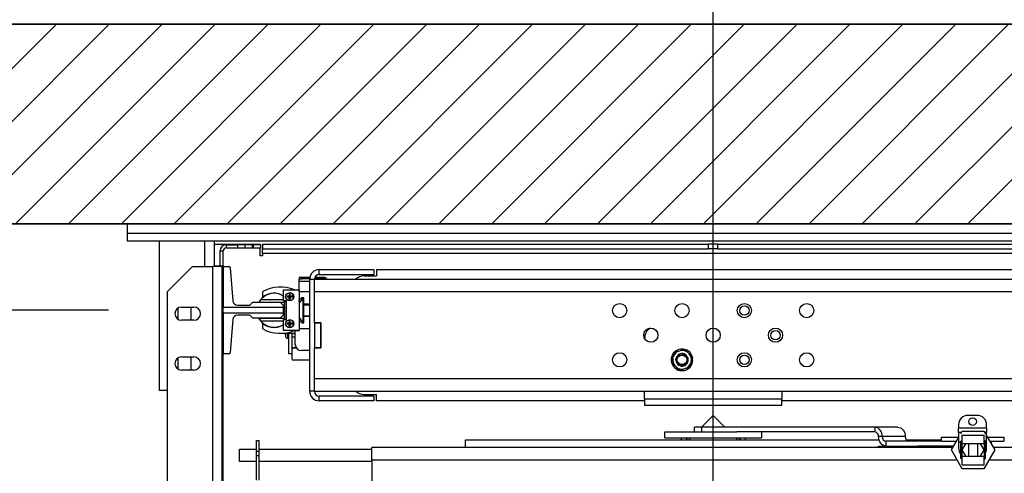
# Model space of a CAD drawing. Units: inches. Extents: x -1 to 417, y 4 to 299.
# Drawn here: x 203 to 242, y 228 to 246 of the extents above; entities that cross this region are included whole.
import ezdxf

# ---------------------------------------------------------------- set-up
doc = ezdxf.new("R2010")
doc.units = ezdxf.units.IN
doc.header["$MEASUREMENT"] = 0
doc.linetypes.add('CENTER', pattern=[2, 1.25, -0.25, 0.25, -0.25])
for name, color, linetype in [('CENTER', 2, 'CENTER'), ('CUTLINE', 6, 'Continuous'), ('DIM', 3, 'Continuous'), ('HATCH', 5, 'Continuous')]:
    doc.layers.add(name, color=color, linetype=linetype)
doc.styles.add('PLAN_STYLE', font='txt.shx', dxfattribs={"height": 1.5})
doc.dimstyles.new('METRIC_PL', dxfattribs={"dimtxt": 1.5, "dimasz": 3, "dimexe": 1.5, "dimexo": 1, "dimgap": 1, "dimtad": 0, "dimtih": 1, "dimtoh": 1, "dimdec": 4, "dimzin": 0, "dimdsep": 46, "dimlunit": 5, "dimtxsty": 'PLAN_STYLE', "dimcen": 0.09, "dimadec": 0, "dimazin": 0, "dimtfac": 1, "dimtdec": 4, "dimtofl": 0, "dimtmove": 0, "dimatfit": 3, "dimfxl": 0, "dimfrac": 2, "dimtolj": 1, "dimtzin": 0, "dimarcsym": 0})

# ---------------------------------------------------------------- blocks, each defined once
blk = doc.blocks.new('*D155')
at = {"layer": 'DEFPOINTS', "color": 0}
for p in [(230.364, 251.865), (260.802, 251.865), (230.364, 248.711)]:
    blk.add_point(p, dxfattribs=at)
at = {"layer": 'DIM', "color": 0, "lineweight": -2}
for p, q in [((230.364, 250.865), (230.364, 247.211)), ((260.802, 250.865), (260.802, 247.211)), ((227.364, 248.711), (224.364, 248.711)), ((263.802, 248.711), (266.802, 248.711))]:
    blk.add_line(p, q, dxfattribs=at)
at = {"layer": 'DIM', "color": 0}
for points in [[(227.364, 249.211), (227.364, 248.211), (230.364, 248.711)], [(263.802, 249.211), (263.802, 248.211), (260.802, 248.711)]]:
    blk.add_solid(points, dxfattribs=at)
at = {"layer": 'DIM', "color": 0, "insert": (245.165, 248.711), "char_height": 1.5, "attachment_point": 5, "style": 'PLAN_STYLE'}
blk.add_mtext("\\A1;30 7/16'' [773mm]", dxfattribs=at)
blk = doc.blocks.new('*D161')
at = {"layer": 'DEFPOINTS', "color": 0, "linetype": 'ByBlock'}
for p in [(213.178, 257.724), (213.182, 245.865), (247.672, 245.874)]:
    blk.add_point(p, dxfattribs=at)
at = {"layer": 'DIM', "color": 0, "linetype": 'ByBlock', "lineweight": -2}
for p, q in [((213.181, 246.865), (213.178, 259.224)), ((247.671, 246.874), (247.668, 259.233)), ((210.178, 257.723), (207.178, 257.722)), ((250.668, 257.733), (253.668, 257.734))]:
    blk.add_line(p, q, dxfattribs=at)
at = {"layer": 'DIM', "color": 0, "linetype": 'ByBlock'}
for points in [[(210.178, 258.223), (210.179, 257.223), (213.178, 257.724)], [(250.668, 258.233), (250.669, 257.233), (247.668, 257.733)]]:
    blk.add_solid(points, dxfattribs=at)
at = {"layer": 'DIM', "color": 0, "linetype": 'ByBlock', "insert": (231.01, 257.728), "char_height": 1.5, "attachment_point": 5, "style": 'PLAN_STYLE'}
blk.add_mtext("\\A1;34 1/2'' [876mm] DBG", dxfattribs=at)
blk = doc.blocks.new('*D162')
at = {"layer": 'DEFPOINTS', "color": 0, "linetype": 'ByBlock'}
for p in [(207.119, 234.4), (171.512, 224.15), (207.119, 224.15)]:
    blk.add_point(p, dxfattribs=at)
at = {"layer": 'DIM', "color": 0, "linetype": 'ByBlock', "lineweight": -2}
for p, q in [((171.512, 234.4), (171.512, 248.682)), ((171.512, 248.682), (174.512, 248.682)), ((206.119, 234.4), (170.012, 234.4)), ((171.512, 227.15), (171.512, 231.4)), ((206.119, 224.15), (170.012, 224.15))]:
    blk.add_line(p, q, dxfattribs=at)
at = {"layer": 'DIM', "color": 0, "linetype": 'ByBlock'}
for points in [[(171.012, 231.4), (172.012, 231.4), (171.512, 234.4)], [(171.012, 227.15), (172.012, 227.15), (171.512, 224.15)]]:
    blk.add_solid(points, dxfattribs=at)
at = {"layer": 'DIM', "color": 0, "linetype": 'ByBlock', "insert": (177.512, 248.682), "char_height": 1.5, "attachment_point": 5, "rotation": 89.9544, "style": 'PLAN_STYLE'}
blk.add_mtext("\\A1;10 1/4'' [260mm] \\PDBG", dxfattribs=at)

msp = doc.modelspace()

# ---------------------------------------------------------------- hatches: boundary and pattern name
at = {"layer": 'HATCH'}
h = msp.add_hatch(dxfattribs=at)
h.set_pattern_fill('ANSI31', color=256, scale=12, style=0)
h.set_pattern_definition([(45, (-2.3305, 9.8078), (-1.06066, 1.06066), [])])
h.paths.add_polyline_path([(200.73911, 237.86457), (200.73911, 181.35957), (206.48542, 181.35957), (206.48542, 173.35957), (192.73911, 173.35956), (192.73911, 245.86457), (268.86411, 245.86457), (268.86411, 219.74144), (260.86411, 219.74144), (260.86411, 237.86457)])

# ---------------------------------------------------------------- linework, layer by layer
at = {"color": 7, "linetype": 'Continuous', "lineweight": 25}
for p, q in [((253.86411, 237.86457), (206.86411, 237.86457)), ((206.86411, 237.86457), (206.86411, 237.48857)), ((206.86411, 237.48857), (253.86411, 237.48857)), ((206.86411, 237.48857), (206.86411, 237.17657)), ((206.86411, 237.17657), (253.86411, 237.17657)), ((208.16411, 231.17657), (208.16411, 237.17657)), ((210.35211, 237.17657), (210.35211, 236.15158)), ((210.35211, 237.04365), (210.42911, 237.04961)), ((210.42911, 237.04961), (212.19911, 237.04961)), ((210.84311, 236.89961), (210.84311, 237.02461)), ((210.84311, 237.02461), (211.29311, 237.02461)), ((210.84311, 236.89961), (211.29311, 236.89961)), ((211.59311, 237.02461), (211.29311, 237.02461)), ((211.29311, 237.02461), (211.29311, 236.89961)), ((211.29311, 236.89961), (211.59311, 236.89961)), ((211.59311, 236.89961), (211.59311, 237.02461)), ((211.89311, 237.02461), (211.59311, 237.02461)), ((211.59311, 236.89961), (211.89311, 236.89961)), ((211.89311, 236.89961), (211.89311, 237.02461)), ((211.89311, 237.02461), (211.91811, 237.02461)), ((211.91811, 236.89961), (211.89311, 236.89961)), ((211.91811, 237.02461), (211.91811, 236.89961)), ((212.21811, 237.02461), (211.91811, 237.02461)), ((211.91811, 236.89961), (212.21811, 236.89961)), ((212.19911, 237.02461), (212.19911, 237.04961)), ((212.19911, 236.57461), (212.19911, 236.89961)), ((212.21811, 236.89961), (212.21811, 237.02461)), ((212.29411, 237.04961), (212.29411, 236.85961)), ((212.29411, 237.04961), (230.17661, 237.04961)), ((230.17661, 236.85961), (230.17661, 237.04961)), ((230.36411, 237.04961), (230.17661, 237.04961)), ((230.36411, 236.85961), (230.36411, 237.04961)), ((230.55161, 237.04961), (230.36411, 237.04961)), ((230.55161, 236.85961), (230.55161, 237.04961)), ((230.55161, 237.04961), (248.43411, 237.04961)), ((210.59311, 236.77461), (210.71811, 236.77461)), ((210.59311, 236.17225), (210.59311, 236.77461)), ((210.71811, 236.15158), (210.71811, 236.77461)), ((212.29411, 236.57461), (212.19911, 236.57461)), ((212.29411, 236.85961), (230.17661, 236.85961)), ((212.29411, 236.66961), (212.29411, 236.85961)), ((248.43411, 236.66961), (212.29411, 236.66961)), ((212.29411, 236.66961), (212.29411, 236.57461)), ((230.36411, 236.85961), (230.17661, 236.85961)), ((230.55161, 236.85961), (230.36411, 236.85961)), ((230.55161, 236.85961), (248.43411, 236.85961)), ((208.48816, 235.15158), (209.48816, 236.15158)), ((209.48816, 236.15158), (210.29816, 236.15158)), ((210.67816, 236.15158), (210.29816, 236.15158)), ((210.35211, 236.17225), (210.71711, 236.17225)), ((210.67816, 232.64764), (210.67816, 236.15158)), ((210.71711, 236.15158), (210.67816, 236.15158)), ((210.71711, 236.17225), (210.71711, 236.15158)), ((210.71711, 236.15158), (210.93472, 236.15158)), ((210.71711, 236.15158), (210.71711, 234.52501)), ((210.99358, 236.09729), (211.10051, 234.77742)), ((213.75611, 235.71561), (213.75611, 235.65561)), ((213.88111, 235.71561), (213.75611, 235.71561)), ((213.88111, 235.65561), (213.88111, 235.71561)), ((214.19047, 235.71561), (213.88111, 235.71561)), ((214.75611, 235.71561), (214.38718, 235.71561)), ((214.56411, 235.83635), (214.56411, 236.02635)), ((214.56411, 236.02635), (216.75411, 236.02635)), ((214.56411, 235.83635), (216.75411, 235.83635)), ((214.75611, 235.71561), (214.75611, 235.65561)), ((216.36411, 235.77135), (216.86411, 235.77135)), ((216.75411, 236.02635), (216.75411, 235.83635)), ((243.86411, 236.02135), (216.86411, 236.02135)), ((216.86411, 236.02135), (216.86411, 235.77135)), ((213.75611, 235.65561), (213.88111, 235.65561)), ((213.75611, 235.55561), (213.75611, 235.65561)), ((213.75611, 235.1476), (213.75611, 235.55561)), ((214.18422, 235.65561), (213.88111, 235.65561)), ((214.18411, 235.64635), (214.37411, 235.64635)), ((214.18411, 231.14635), (214.18411, 235.64635)), ((214.37411, 235.64635), (246.35411, 235.64635)), ((214.37411, 235.16271), (214.37411, 235.64635)), ((214.75611, 235.65561), (214.37433, 235.65561)), ((214.75611, 235.65561), (214.75611, 235.64635)), ((208.48816, 227.28764), (208.48816, 235.15158)), ((212.29811, 234.93904), (212.29811, 235.1466)), ((213.13061, 235.2121), (213.75561, 235.2121)), ((213.13061, 234.7746), (213.13061, 235.2121)), ((213.36011, 234.9586), (213.27767, 234.9586)), ((213.36011, 235.04104), (213.36011, 234.9586)), ((213.40111, 234.9586), (213.36011, 234.9586)), ((213.36011, 234.9586), (213.36011, 234.9176)), ((213.36011, 234.9586), (213.38061, 234.9381)), ((213.36011, 234.9381), (213.38061, 234.9381)), ((213.36011, 234.9176), (213.38061, 234.9381)), ((213.38061, 235.0416), (213.38061, 235.09295)), ((213.38061, 235.0416), (213.40111, 235.04104)), ((213.38061, 234.9381), (213.38061, 234.9586)), ((213.38061, 234.9381), (213.40111, 234.9586)), ((213.38061, 234.9381), (213.40111, 234.9176)), ((213.38061, 234.9381), (213.40111, 234.9381)), ((213.38061, 234.9176), (213.38061, 234.9381)), ((213.40111, 234.9586), (213.40111, 235.04104)), ((213.40111, 234.9176), (213.40111, 234.9586)), ((213.48354, 234.9176), (213.48354, 234.9586)), ((213.75561, 235.2121), (213.75561, 233.5871)), ((213.75561, 235.1476), (214.18411, 235.1476)), ((214.37411, 235.16271), (214.37411, 235.14635)), ((214.37411, 235.14635), (246.35411, 235.14635)), ((214.37411, 233.90885), (214.37411, 235.14635)), ((209.04316, 234.52658), (209.54316, 234.52658)), ((209.42911, 233.99658), (209.42911, 234.52658)), ((210.71711, 234.27422), (210.71711, 234.52501)), ((210.71711, 234.52501), (213.11911, 234.52501)), ((211.29672, 234.59646), (211.78052, 234.59646)), ((211.78052, 234.59646), (211.89863, 234.71457)), ((211.89863, 234.71457), (213.001, 234.71457)), ((212.20663, 234.81308), (212.14781, 234.72308)), ((212.14781, 234.72308), (213.15543, 234.72308)), ((213.13061, 234.81308), (212.20663, 234.81308)), ((213.001, 234.71457), (213.11911, 234.59646)), ((213.11911, 234.59646), (213.11911, 234.52501)), ((213.11911, 234.52501), (213.11911, 234.27422)), ((213.25561, 234.7746), (213.13061, 234.7746)), ((213.20694, 234.7746), (213.15543, 234.72308)), ((213.15543, 234.72308), (213.15543, 234.06308)), ((213.24543, 234.0246), (213.24543, 234.7746)), ((213.25561, 234.0246), (213.25561, 234.7746)), ((213.36011, 234.9176), (213.27767, 234.9176)), ((213.36011, 234.83516), (213.36011, 234.9176)), ((213.36011, 234.9176), (213.40111, 234.9176)), ((213.36011, 234.83516), (213.38061, 234.8346)), ((213.38061, 234.8346), (213.40111, 234.83516)), ((213.38061, 234.78325), (213.38061, 234.8346)), ((213.40111, 234.9176), (213.40111, 234.83516)), ((213.86611, 234.8976), (213.75561, 234.79876)), ((213.75611, 234.74961), (213.75611, 234.7992)), ((213.75611, 234.74961), (213.75611, 234.66768)), ((213.94411, 234.8976), (213.86611, 234.8976)), ((213.917, 234.87035), (213.94411, 234.87035)), ((213.917, 233.92235), (213.917, 234.87035)), ((213.94411, 234.6401), (213.94411, 234.8976)), ((213.94411, 234.1551), (213.94411, 234.6401)), ((214.18411, 234.6401), (213.94411, 234.6401)), ((213.94411, 234.6151), (214.18411, 234.6151)), ((208.89911, 234.48401), (208.89911, 234.03916)), ((213.11911, 234.27422), (210.71711, 234.27422)), ((210.71711, 234.27422), (210.71711, 232.64764)), ((211.78052, 234.20276), (211.29672, 234.20276)), ((211.89863, 234.08465), (211.78052, 234.20276)), ((213.11911, 234.20276), (213.001, 234.08465)), ((213.11911, 234.27422), (213.11911, 234.20276)), ((213.94411, 234.1776), (214.18411, 234.1776)), ((213.94411, 234.1551), (214.18411, 234.1551)), ((213.94411, 233.8976), (213.94411, 234.1551)), ((209.54316, 233.99658), (209.04316, 233.99658)), ((211.10051, 234.02181), (210.99358, 232.70193)), ((213.001, 234.08465), (211.89863, 234.08465)), ((213.15543, 234.06308), (212.14781, 234.06308)), ((212.14781, 234.06308), (212.20663, 233.97308)), ((212.20663, 233.97308), (213.13061, 233.97308)), ((212.29811, 233.6486), (212.29811, 233.85615)), ((213.13061, 233.5871), (213.13061, 234.0246)), ((213.13061, 234.0246), (213.25561, 234.0246)), ((213.19391, 234.0246), (213.15543, 234.06308)), ((213.36011, 233.8776), (213.27767, 233.8776)), ((213.36011, 233.8366), (213.27767, 233.8366)), ((213.36011, 233.96004), (213.36011, 233.8776)), ((213.40111, 233.8776), (213.36011, 233.8776)), ((213.36011, 233.8776), (213.36011, 233.8366)), ((213.36011, 233.8776), (213.38061, 233.8571)), ((213.36011, 233.8366), (213.38061, 233.8571)), ((213.36011, 233.8571), (213.38061, 233.8571)), ((213.36011, 233.75416), (213.36011, 233.8366)), ((213.36011, 233.8366), (213.40111, 233.8366)), ((213.36011, 233.75416), (213.38061, 233.7536)), ((213.38061, 233.9606), (213.38061, 234.01195)), ((213.38061, 233.9606), (213.40111, 233.96004)), ((213.38061, 233.8571), (213.38061, 233.8776)), ((213.38061, 233.8571), (213.40111, 233.8776)), ((213.38061, 233.8366), (213.38061, 233.8571)), ((213.38061, 233.8571), (213.40111, 233.8366)), ((213.38061, 233.8571), (213.40111, 233.8571)), ((213.38061, 233.7536), (213.40111, 233.75416)), ((213.38061, 233.70225), (213.38061, 233.7536)), ((213.40111, 233.8776), (213.40111, 233.96004)), ((213.40111, 233.8366), (213.40111, 233.8776)), ((213.40111, 233.8366), (213.40111, 233.75416)), ((213.48354, 233.8366), (213.48354, 233.8776)), ((213.75561, 233.99644), (213.86611, 233.8976)), ((213.86611, 233.8976), (213.94411, 233.8976)), ((213.94411, 233.92235), (213.917, 233.92235)), ((214.37411, 233.90885), (214.62411, 233.90885)), ((214.37411, 233.89635), (214.37411, 233.90885)), ((214.37411, 233.89635), (214.62411, 233.89635)), ((214.37411, 233.89635), (214.37411, 232.89635)), ((214.62411, 232.88385), (214.62411, 233.90885)), ((214.62411, 233.89635), (214.62411, 232.89635)), ((213.04361, 233.47012), (213.04361, 233.46411)), ((213.34711, 233.46411), (213.04361, 233.46411)), ((213.75561, 233.5871), (213.13061, 233.5871)), ((213.21487, 233.40038), (213.21487, 233.46411)), ((213.21487, 233.40038), (213.21488, 233.39878)), ((213.21488, 233.39878), (213.21488, 233.34525)), ((213.34711, 232.65161), (213.34711, 233.51017)), ((213.35611, 233.51235), (213.35611, 233.46411)), ((213.60611, 233.46411), (213.35611, 233.46411)), ((213.46811, 233.46411), (213.46811, 233.45161)), ((213.60611, 233.45161), (213.46811, 233.45161)), ((213.46811, 233.45161), (213.46811, 233.32661)), ((213.5711, 233.5831), (213.75561, 233.5831)), ((213.60611, 233.02661), (213.60611, 233.5831)), ((214.18411, 233.6476), (213.75561, 233.6476)), ((213.75561, 233.5831), (213.75561, 233.5871)), ((213.46811, 233.32661), (213.60611, 233.32661)), ((213.46811, 233.32661), (213.46811, 232.90161)), ((227.61411, 233.25951), (227.61411, 233.26635)), ((210.67816, 227.13364), (210.67816, 232.64764)), ((210.71711, 232.64764), (210.67816, 232.64764)), ((210.67816, 232.62894), (210.71711, 232.62894)), ((210.71711, 232.64764), (210.71711, 232.62894)), ((210.93472, 232.64764), (210.71711, 232.64764)), ((210.71811, 225.90158), (210.71811, 232.64764)), ((213.48111, 232.65161), (213.34711, 232.65161)), ((213.46811, 232.90161), (213.6396, 232.90161)), ((213.48111, 232.65161), (213.48111, 232.90161)), ((213.48111, 232.44161), (213.48111, 232.65161)), ((213.53111, 232.89161), (213.64569, 232.89161)), ((214.18411, 232.77661), (213.85611, 232.77661)), ((214.37411, 232.89635), (214.62411, 232.89635)), ((214.37411, 232.88385), (214.37411, 232.89635)), ((214.62411, 232.88385), (214.37411, 232.88385)), ((214.37411, 231.64635), (214.37411, 232.88385)), ((228.76402, 232.53903), (228.81172, 232.71392)), ((228.81172, 232.71392), (228.98702, 232.76007)), ((228.98702, 232.76007), (229.0518, 232.77712)), ((229.0518, 232.77712), (229.22711, 232.82326)), ((229.35473, 232.69451), (229.40189, 232.64694)), ((208.89911, 232.48401), (208.89911, 232.03916)), ((209.04316, 232.52658), (209.54316, 232.52658)), ((209.42911, 231.99658), (209.42911, 232.52658)), ((214.18411, 232.39161), (213.53111, 232.39161)), ((228.69871, 232.29951), (228.7464, 232.4744)), ((228.7464, 232.4744), (228.76402, 232.53903)), ((228.87348, 232.12318), (228.82632, 232.17076)), ((229.46419, 232.27867), (229.4165, 232.10377)), ((229.48181, 232.34329), (229.46419, 232.27867)), ((229.52951, 232.51819), (229.48181, 232.34329)), ((229.54861, 232.40885), (229.49969, 232.40885)), ((229.51709, 232.47268), (229.54326, 232.47682)), ((209.54316, 231.99658), (209.04316, 231.99658)), ((229.17641, 232.04058), (229.0011, 231.99443)), ((229.24119, 232.05763), (229.17641, 232.04058)), ((229.4165, 232.10377), (229.24119, 232.05763)), ((214.37411, 231.64635), (214.37411, 231.62999)), ((246.35411, 231.64635), (214.37411, 231.64635)), ((214.37411, 231.14635), (214.37411, 231.62999)), ((208.48816, 231.17657), (208.16411, 231.17657)), ((214.37411, 231.14635), (214.18411, 231.14635)), ((214.37411, 231.14635), (246.35411, 231.14635)), ((216.36411, 231.02135), (216.86411, 231.02135)), ((216.86411, 230.77135), (216.86411, 231.02135)), ((227.61411, 230.82835), (227.61411, 231.14635)), ((233.11411, 231.14635), (233.11411, 230.82835)), ((214.56411, 230.76635), (214.56411, 230.95635)), ((216.75411, 230.95635), (214.56411, 230.95635)), ((216.75411, 230.76635), (214.56411, 230.76635)), ((216.75411, 230.95635), (216.75411, 230.76635)), ((227.61411, 230.77135), (216.86411, 230.77135)), ((233.11411, 230.82835), (227.61411, 230.82835)), ((227.61411, 230.82835), (227.61411, 230.57835)), ((233.11411, 230.57835), (227.61411, 230.57835)), ((233.11411, 230.57835), (233.11411, 230.82835)), ((243.86411, 230.77135), (233.11411, 230.77135)), ((229.8948, 229.70531), (230.36411, 230.17461)), ((230.36411, 230.17461), (230.83341, 229.70531)), ((240.20335, 229.80631), (240.20335, 229.68231)), ((240.95335, 230.18131), (240.57835, 230.18131)), ((241.32835, 229.68231), (241.32835, 229.80631)), ((228.42661, 229.27931), (228.42661, 229.51731)), ((228.42661, 229.51731), (228.83734, 229.51731)), ((228.83734, 229.51731), (231.3101, 229.51731)), ((229.61411, 229.51731), (229.61411, 229.70531)), ((229.90236, 229.70531), (229.61411, 229.70531)), ((229.90236, 229.51731), (229.90236, 229.70531)), ((236.84631, 229.70531), (229.90236, 229.70531)), ((236.84631, 229.51731), (231.3101, 229.51731)), ((232.30161, 229.51731), (232.30161, 229.27931)), ((237.7698, 229.70531), (236.84631, 229.70531)), ((236.84631, 229.70531), (236.84631, 229.51731)), ((240.20335, 229.68231), (241.32835, 229.68231)), ((240.20335, 229.49431), (240.20335, 229.68231)), ((240.20335, 229.49431), (240.20335, 229.11831)), ((240.32449, 229.49431), (240.20335, 229.49431)), ((240.2954, 229.44393), (240.35363, 229.54478)), ((240.35363, 229.54478), (241.21965, 229.54478)), ((241.21965, 229.54478), (241.27787, 229.44393)), ((241.32835, 229.49431), (241.24879, 229.49431)), ((241.32835, 229.68231), (241.32835, 229.49431)), ((241.32835, 229.11831), (241.32835, 229.49431)), ((212.05111, 229.17517), (212.15611, 229.17517)), ((212.05111, 228.74678), (212.05111, 229.17517)), ((212.15611, 228.74678), (212.15611, 229.17517)), ((220.42661, 229.20231), (237.01187, 229.20231)), ((220.42661, 228.89031), (220.42661, 229.20231)), ((228.42661, 229.27931), (228.83734, 229.27931)), ((228.83734, 229.27931), (232.30161, 229.27931)), ((231.36411, 229.26431), (229.36411, 229.26431)), ((229.3918, 229.20231), (229.4538, 229.26431)), ((231.27441, 229.26431), (231.33641, 229.20231)), ((237.1426, 229.32931), (236.99446, 229.32931)), ((238.06609, 229.32931), (237.1426, 229.32931)), ((237.29075, 229.14131), (237.29075, 228.95331)), ((239.51585, 229.14131), (237.29075, 229.14131)), ((238.10501, 229.20231), (239.51585, 229.20231)), ((239.51585, 229.14131), (239.51585, 229.30631)), ((239.51585, 229.30631), (239.56118, 229.30631)), ((239.51585, 229.14131), (239.56118, 229.14131)), ((239.56118, 229.30631), (240.20335, 229.30631)), ((239.56118, 229.14131), (240.12068, 229.14131)), ((239.92061, 228.79478), (240.20335, 229.28449)), ((240.20335, 229.11831), (240.20335, 228.86931)), ((240.28664, 229.10728), (240.34914, 229.10728)), ((240.28664, 229.10728), (240.28664, 228.48228)), ((240.34914, 229.38853), (241.22414, 229.38853)), ((240.34914, 229.04478), (240.34914, 229.38853)), ((241.22414, 229.04478), (240.34914, 229.04478)), ((240.35363, 228.79478), (240.49796, 229.04478)), ((240.59914, 229.04478), (240.59914, 228.54478)), ((240.97414, 228.54478), (240.97414, 229.04478)), ((241.07531, 229.04478), (241.21965, 228.79478)), ((241.22414, 229.04478), (241.22414, 229.38853)), ((241.22414, 229.10728), (241.28664, 229.10728)), ((241.28664, 228.48228), (241.28664, 229.10728)), ((241.32835, 229.35651), (241.65266, 228.79478)), ((241.32835, 228.86931), (241.32835, 229.11831)), ((241.35733, 229.30631), (242.01585, 229.30631)), ((241.45259, 229.14131), (242.01585, 229.14131)), ((241.51585, 229.14131), (241.51585, 229.03175)), ((242.01585, 229.30631), (242.01585, 229.14131)), ((211.36411, 228.82731), (212.05111, 228.82731)), ((211.36411, 228.32731), (211.36411, 228.82731)), ((212.05111, 228.74678), (212.15611, 228.74678)), ((212.05111, 228.57658), (212.05111, 228.74678)), ((212.15611, 228.82731), (216.67661, 228.82731)), ((212.15611, 228.57658), (212.15611, 228.74678)), ((216.67661, 228.39031), (216.67661, 228.89031)), ((239.97577, 228.89031), (216.67661, 228.89031)), ((236.99421, 228.89031), (236.99421, 228.95331)), ((236.99421, 228.95331), (238.57048, 228.95331)), ((240.01214, 228.95331), (238.57048, 228.95331)), ((239.49421, 228.95331), (239.49421, 228.89031)), ((240.35363, 228.04478), (239.92061, 228.79478)), ((240.49796, 228.54478), (240.35363, 228.79478)), ((241.21965, 228.79478), (241.07531, 228.54478)), ((241.65266, 228.79478), (241.21965, 228.04478)), ((244.05161, 228.89031), (241.59751, 228.89031)), ((212.05111, 228.32731), (211.36411, 228.32731)), ((212.05111, 228.57658), (212.15611, 228.57658)), ((212.05111, 227.58681), (212.05111, 228.57658)), ((212.15611, 227.58681), (212.15611, 228.57658)), ((216.67661, 228.32731), (212.15611, 228.32731)), ((216.67661, 228.39031), (216.67661, 227.32731)), ((240.34914, 228.48228), (240.28664, 228.48228)), ((240.34914, 228.20103), (240.34914, 228.54478)), ((240.34914, 228.54478), (241.22414, 228.54478)), ((241.22414, 228.20103), (241.22414, 228.54478)), ((241.28664, 228.48228), (241.22414, 228.48228)), ((240.34914, 228.20103), (241.22414, 228.20103)), ((241.21965, 228.04478), (240.35363, 228.04478))]:
    msp.add_line(p, q, dxfattribs=at)
at = {"color": 8, "linetype": 'Continuous', "lineweight": 25}
for p, q in [((209.97611, 236.15158), (209.97611, 237.17657)), ((210.29816, 227.28764), (210.29816, 236.15158)), ((214.18411, 235.55561), (213.75611, 235.55561)), ((213.75611, 234.74961), (213.8049, 234.74961)), ((213.21488, 233.46411), (213.21488, 233.39878)), ((213.29531, 233.46411), (213.29531, 233.27282)), ((229.36411, 229.26431), (229.36411, 229.27931)), ((231.36411, 229.26431), (231.36411, 229.27931)), ((240.20335, 229.11831), (240.28762, 229.11831)), ((240.34914, 228.54478), (240.34914, 229.04478)), ((241.22414, 229.04478), (241.22414, 228.54478)), ((241.28566, 229.11831), (241.32835, 229.11831)), ((240.15413, 228.39031), (216.67661, 228.39031)), ((244.05161, 228.39031), (241.41914, 228.39031))]:
    msp.add_line(p, q, dxfattribs=at)
for points in [[(268.86411, 245.86457), (192.73911, 245.86457), (192.73911, 173.35956), (268.86411, 173.35956)], [(260.86411, 181.35957), (200.73911, 181.35957), (200.73911, 237.86457), (260.86411, 237.86457)]]:
    msp.add_lwpolyline(points, close=True)
at = {"color": 7, "linetype": 'Continuous', "lineweight": 25}
for points in [[(237.1426, 229.32931), (237.13691, 229.40266), (237.12005, 229.4732), (237.09267, 229.5382), (237.05582, 229.59518), (237.01092, 229.64194), (236.9597, 229.67669), (236.90411, 229.69808), (236.84631, 229.70531)], [(237.7698, 229.70531), (237.82761, 229.69808), (237.88319, 229.67669), (237.93441, 229.64194), (237.97931, 229.59518), (238.01616, 229.5382), (238.04354, 229.4732), (238.0604, 229.40266), (238.06609, 229.32931)], [(237.29075, 228.95331), (237.23294, 228.96053), (237.17736, 228.98193), (237.12614, 229.01668), (237.08124, 229.06344), (237.04439, 229.12041), (237.01701, 229.18542), (237.00015, 229.25596), (236.99446, 229.32931)]]:
    msp.add_lwpolyline(points, dxfattribs=at)
for centre, radius in [((213.38061, 234.9381), 0.161), ((226.61411, 234.38385), 0.285), ((229.11411, 234.38385), 0.285), ((231.61411, 234.38385), 0.285), ((231.61411, 234.38385), 0.1875), ((234.11411, 234.38385), 0.285), ((213.38061, 233.8571), 0.161), ((227.86411, 233.39635), 0.285), ((230.36411, 233.39635), 0.285), ((232.86411, 233.39635), 0.285), ((232.86411, 233.39635), 0.1875), ((226.61411, 232.40885), 0.285), ((229.11411, 232.40885), 0.19231), ((231.61411, 232.40885), 0.285), ((231.61411, 232.40885), 0.1875), ((234.11411, 232.40885), 0.285), ((240.76585, 229.93181), 0.15)]:
    msp.add_circle(centre, radius, dxfattribs=at)
for centre, radius, start, end in [((210.84311, 236.77461), 0.25, 90, 180), ((210.84311, 236.77461), 0.125, 90, 180), ((210.93472, 236.09253), 0.05906, 4.631569, 90), ((214.56411, 235.64635), 0.38, 90, 180), ((214.56411, 235.64635), 0.19, 90, 180), ((214.75611, 235.55561), 0.16, 34.5482, 90), ((216.36411, 235.27135), 0.5, 90, 131.409622), ((213.00311, 233.84802), 1.47761, 67.393246, 118.497679), ((214.75611, 235.55561), 0.1, 65.142888, 90), ((212.75093, 234.39308), 0.6875, 56.477994, 142.344735), ((212.31511, 234.93904), 0.017, 180, 309.1305), ((212.75561, 234.3976), 0.681, 56.587642, 129.1305), ((213.65044, 234.9381), 0.37333, 176.852273, 183.147727), ((213.3806, 234.66848), 0.37311, 89.99882, 93.14841), ((213.38061, 234.9381), 0.15485, 270, 90), ((209.04316, 234.26158), 0.265, 90, 270), ((209.54316, 234.26158), 0.265, 270, 90), ((211.29672, 234.79331), 0.19685, 184.631569, 270), ((214.30921, 234.39377), 0.61721, 129.453327, 153.759314), ((211.29672, 234.00591), 0.19685, 90, 175.368431), ((212.75093, 234.39308), 0.6875, 217.655265, 303.522006), ((212.31511, 233.85615), 0.017, 50.8695, 180), ((212.75561, 234.3976), 0.681, 230.8695, 303.412358), ((213.65044, 233.8571), 0.37333, 176.852273, 183.147727), ((213.3806, 233.58748), 0.37311, 89.99882, 93.14841), ((213.38061, 233.8571), 0.15485, 270, 90), ((214.30921, 234.39892), 0.61721, 206.240686, 230.546673), ((213.00311, 234.94717), 1.47761, 241.502321, 293.006895), ((213.29151, 233.34947), 0.07674, 183.151176, 272.839349), ((228.11411, 233.26635), 0.5, 124.257341, 180), ((213.29403, 233.35414), 0.08132, 270.90684, 310.745392), ((213.85611, 233.02661), 0.25, 180, 270), ((210.93472, 232.7067), 0.05906, 270, 355.368431), ((213.53111, 232.84161), 0.05, 90, 180), ((229.11411, 232.40885), 0.4345, 9, 0), ((229.11411, 232.40885), 0.3735, 109.891471, 159.601878), ((229.11411, 232.40885), 0.3735, 49.891471, 99.601878), ((229.11411, 232.40885), 0.3735, 349.891471, 39.601878), ((209.04316, 232.26158), 0.265, 90, 270), ((209.54316, 232.26158), 0.265, 270, 90), ((213.53111, 232.44161), 0.05, 180, 270), ((229.11411, 232.40885), 0.3735, 169.891471, 219.601878), ((229.11411, 232.40885), 0.25, 183.607726, 229.130214), ((229.11411, 232.40885), 0.3735, 289.891471, 339.601878), ((229.11411, 232.40885), 0.3735, 229.891471, 279.601878), ((214.56411, 231.14635), 0.38, 180, 270), ((214.56411, 231.14635), 0.19, 180, 270), ((216.36411, 231.52135), 0.5, 228.590378, 270), ((240.57835, 229.80631), 0.375, 90, 180), ((240.95335, 229.80631), 0.375, 0, 90), ((236.8237, 229.34712), 0.17168, 354.043834, 82.433146), ((229.36411, 229.14631), 0.306, 154.237578, 169.455069), ((229.36411, 229.14631), 0.118, 90, 151.668235), ((231.36411, 229.14631), 0.118, 28.331765, 90), ((231.36411, 229.14631), 0.306, 10.544931, 25.762422), ((237.31336, 229.31149), 0.17168, 174.043834, 262.433146), ((238.23685, 229.31149), 0.17168, 174.043834, 262.433146), ((240.34914, 229.10728), 0.0625, 90, 180), ((241.22414, 229.10728), 0.0625, 0, 90), ((240.57835, 228.86931), 0.375, 180, 218.932115), ((240.95335, 228.86931), 0.375, 332.719793, 0), ((240.34914, 228.48228), 0.0625, 180, 270), ((241.22414, 228.48228), 0.0625, 270, 0)]:
    msp.add_arc(centre, radius, start, end, dxfattribs=at)
for points, knots in [([(213.22575, 234.9381), (213.22809, 234.95847), (213.23275, 234.99906), (213.26514, 235.04541), (213.30096, 235.07251), (213.33823, 235.08925), (213.36475, 235.09157), (213.38061, 235.09295)], [0, 0, 0, 0, 0.25087241, 0.50003406, 0.67271285, 0.80440079, 1, 1, 1, 1]), ([(213.38061, 234.78325), (213.36541, 234.78452), (213.33918, 234.78673), (213.30085, 234.80354), (213.2657, 234.83029), (213.24254, 234.86465), (213.22855, 234.9018), (213.22684, 234.92396), (213.22575, 234.9381)], [0, 0, 0, 0, 0.18724544, 0.32327052, 0.51175257, 0.72686862, 0.82575671, 1, 1, 1, 1]), ([(213.48354, 234.9586), (213.4704, 234.9586), (213.44376, 234.9586), (213.41545, 234.9586), (213.40111, 234.9586)], [0, 0, 0, 0, 0.49332984, 1, 1, 1, 1]), ([(213.48354, 234.9176), (213.4704, 234.9176), (213.44376, 234.9176), (213.41545, 234.9176), (213.40111, 234.9176)], [0, 0, 0, 0, 0.49332984, 1, 1, 1, 1]), ([(213.22575, 233.8571), (213.22809, 233.87747), (213.23275, 233.91806), (213.26514, 233.96441), (213.30096, 233.99151), (213.33823, 234.00825), (213.36475, 234.01057), (213.38061, 234.01195)], [0, 0, 0, 0, 0.25087241, 0.50003406, 0.67271285, 0.80440079, 1, 1, 1, 1]), ([(213.38061, 233.70225), (213.36541, 233.70352), (213.33918, 233.70573), (213.30085, 233.72254), (213.2657, 233.74929), (213.24254, 233.78365), (213.22855, 233.8208), (213.22684, 233.84296), (213.22575, 233.8571)], [0, 0, 0, 0, 0.18724544, 0.32327052, 0.51175257, 0.72686862, 0.82575671, 1, 1, 1, 1]), ([(213.48354, 233.8776), (213.4704, 233.8776), (213.44376, 233.8776), (213.41545, 233.8776), (213.40111, 233.8776)], [0, 0, 0, 0, 0.49332984, 1, 1, 1, 1]), ([(213.48354, 233.8366), (213.4704, 233.8366), (213.44376, 233.8366), (213.41545, 233.8366), (213.40111, 233.8366)], [0, 0, 0, 0, 0.49332984, 1, 1, 1, 1]), ([(228.8646, 232.39312), (228.86585, 232.41675), (228.86858, 232.4685), (228.90293, 232.54235), (228.96112, 232.60319), (229.0359, 232.64037), (229.11783, 232.65081), (229.19764, 232.633), (229.26589, 232.58993), (229.31568, 232.52744), (229.34106, 232.45257), (229.33971, 232.37459), (229.31306, 232.30216), (229.26399, 232.24367), (229.19895, 232.20577), (229.12587, 232.19154), (229.05312, 232.20273), (228.98929, 232.23745), (228.94152, 232.2905), (228.91297, 232.3563), (228.91419, 232.40287), (228.91479, 232.42577)], [0, 0, 0, 0, 0.04894744, 0.10719534, 0.16491799, 0.22126916, 0.27762337, 0.33359216, 0.38805188, 0.44251305, 0.49672549, 0.54929384, 0.60186264, 0.65431596, 0.70499302, 0.75567009, 0.80636126, 0.85514713, 0.90393297, 0.95277399, 1, 1, 1, 1]), ([(228.95052, 232.2198), (228.97777, 232.2012), (229.03155, 232.16449), (229.1311, 232.15344), (229.22704, 232.17839), (229.30646, 232.23918), (229.35672, 232.32582), (229.37025, 232.425), (229.34437, 232.52168), (229.28361, 232.60136), (229.19725, 232.65159), (229.09811, 232.66472), (229.00056, 232.63931), (228.92379, 232.57818), (228.8797, 232.5153), (228.87566, 232.47612), (228.8749, 232.46873)], [0, 0, 0, 0, 0.07592487, 0.14984187, 0.22507915, 0.30229085, 0.37644979, 0.45299211, 0.52953442, 0.60369337, 0.68090507, 0.75614235, 0.83137963, 0.90859133, 0.98275027, 1, 1, 1, 1]), ([(228.98683, 232.56317), (228.96895, 232.54987), (228.93322, 232.52328), (228.89906, 232.46187), (228.88281, 232.39103), (228.89155, 232.31487), (228.91914, 232.25712), (228.94303, 232.22871), (228.95052, 232.2198)], [0, 0, 0, 0, 0.16886141, 0.33742153, 0.52285314, 0.71716017, 0.91135615, 1, 1, 1, 1]), ([(228.91479, 232.42577), (228.91551, 232.43215), (228.9175, 232.44954), (228.92518, 232.47725), (228.9395, 232.50838), (228.95957, 232.5381), (228.97764, 232.55472), (228.98683, 232.56317)], [0, 0, 0, 0, 0.12098377, 0.32974272, 0.53850167, 0.76533074, 1, 1, 1, 1]), ([(229.22711, 232.82326), (229.22718, 232.82319), (229.2687, 232.78131), (229.31175, 232.73787), (229.35473, 232.69451)], [0, 0, 0, 0, 0.00168568, 1, 1, 1, 1]), ([(229.40189, 232.64694), (229.403, 232.64582), (229.44616, 232.60227), (229.48838, 232.55968), (229.52951, 232.51819)], [0, 0, 0, 0, 0.02578919, 1, 1, 1, 1]), ([(228.82632, 232.17076), (228.82521, 232.17188), (228.78205, 232.21543), (228.73983, 232.25802), (228.69871, 232.29951)], [0, 0, 0, 0, 0.02578919, 1, 1, 1, 1]), ([(229.0011, 231.99443), (229.00103, 231.9945), (228.95951, 232.03639), (228.91646, 232.07982), (228.87348, 232.12318)], [0, 0, 0, 0, 0.00168568, 1, 1, 1, 1])]:
    msp.add_open_spline(points, degree=3, knots=knots, dxfattribs=at)
at = {"layer": 'CENTER', "linetype": 'CENTER', "ltscale": 2.5}
for p, q in [((230.36411, 224.86457), (230.36411, 253.54159)), ((230.36411, 219.23957), (230.36411, 249.23957))]:
    msp.add_line(p, q, dxfattribs=at)
at = {"layer": 'CUTLINE'}
msp.add_lwpolyline([(205.48406, 181.35957), (200.73911, 181.35957), (200.73911, 237.86457), (260.86411, 237.86457), (260.86411, 219.74144), (268.86411, 219.74144), (268.86411, 245.86457), (192.73911, 245.86457), (192.73911, 173.35956), (268.86411, 173.35956), (268.86411, 185.49144), (260.86411, 185.49144), (260.86411, 181.35957), (200.73911, 181.35957)], dxfattribs=at)
msp.add_lwpolyline([(200.73911, 237.86457), (200.73911, 181.35957), (206.48542, 181.35957), (206.48542, 173.35957), (192.73911, 173.35956), (192.73911, 245.86457), (268.86411, 245.86457), (268.86411, 219.74144), (260.86411, 219.74144), (260.86411, 237.86457)], close=True, dxfattribs=at)

# ---------------------------------------------------------------- dimensions: what is measured, and where the dimension line sits
at = {"layer": 'DIM', "linetype": 'ByBlock'}
dim = msp.add_linear_dim(base=(213.17849, 257.72357), p1=(247.6716, 245.87364), p2=(213.1816, 245.86457), angle=180.01506, text='<> DBG', dimstyle='METRIC_PL', override={"dimpost": "''"}, dxfattribs=at)
dim.commit()
dim.dimension.update_dxf_attribs({"geometry": '*D161', "text_midpoint": (231.00985, 257.72825), "dimtype": 161})
dim = msp.add_linear_dim(base=(171.51189, 224.14961), p1=(207.11911, 234.39961), p2=(207.11911, 224.14961), angle=90, text='<> \\PDBG', dimstyle='METRIC_PL', override={"dimpost": "''"}, dxfattribs=at)
dim.commit()
dim.dimension.update_dxf_attribs({"geometry": '*D162', "text_midpoint": (177.51189, 248.68206), "dimtype": 160, "text_rotation": 89.954374})
at = {"layer": 'DIM'}
dim = msp.add_linear_dim(base=(230.36411, 248.71108), p1=(260.80161, 251.86457), p2=(230.36411, 251.86457), angle=180, dimstyle='METRIC_PL', override={"dimpost": "''"}, dxfattribs=at)
dim.commit()
dim.dimension.update_dxf_attribs({"geometry": '*D155', "text_midpoint": (245.1655, 248.71108), "dimtype": 161})

doc.saveas('drawing.dxf')
